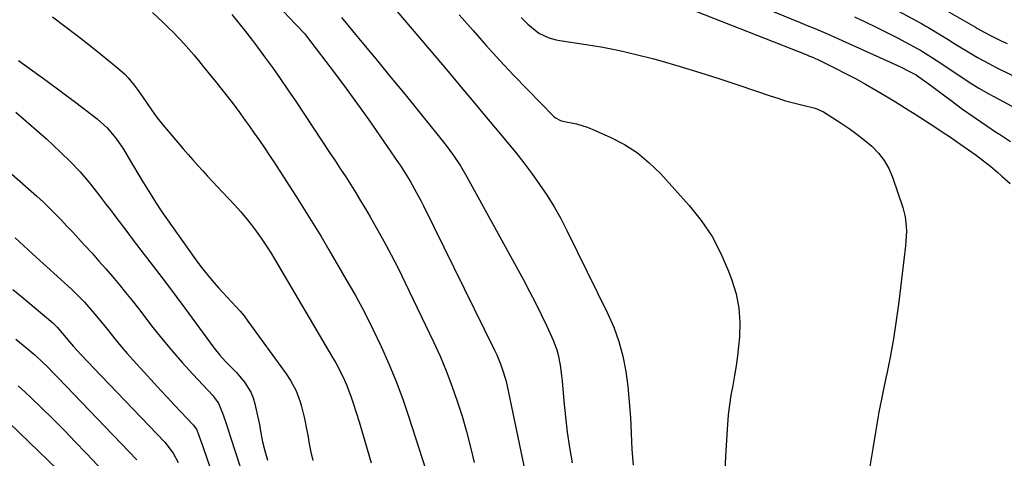
# Model space of a CAD drawing. Units: inches. Extents: x 1900207 to 1905551, y 427310 to 432607.
# Drawn here: x 1903572 to 1903915, y 429100 to 429252 of the extents above; entities that cross this region are included whole.
import ezdxf

# ---------------------------------------------------------------- set-up
doc = ezdxf.new("R2010")
doc.units = ezdxf.units.IN
doc.header["$MEASUREMENT"] = 0
doc.layers.add('7', color=7, linetype='Continuous')
doc.layers.add('8', color=7, linetype='Continuous')

msp = doc.modelspace()

# ---------------------------------------------------------------- linework, layer by layer
at = {"layer": '7', "color": 18}
for points in [[(1903818.05, 429262.06, 1732), (1903844, 429251.39, 1732), (1903846.44, 429250.39, 1732), (1903848.88, 429249.39, 1732), (1903851.31, 429248.36, 1732), (1903853.72, 429247.3, 1732), (1903876.62, 429236.98, 1732), (1903879.12, 429235.82, 1732), (1903881.58, 429234.6, 1732), (1903883.97, 429233.38, 1732), (1903884.38, 429233.15, 1732), (1903887.08, 429231.27, 1732), (1903887.6, 429230.89, 1732), (1903896.55, 429224.2, 1732), (1903900.54, 429221.28, 1732), (1903904.57, 429218.41, 1732), (1903908.66, 429215.62, 1732), (1903912.78, 429212.89, 1732), (1903913.43, 429212.47, 1732), (1903917.24, 429209.95, 1732)], [(1903864.2, 429263.05, 1728), (1903885.99, 429251.19, 1728), (1903886.24, 429251.05, 1728), (1903887.76, 429250.2, 1728), (1903888.5, 429249.77, 1728), (1903888.99, 429249.48, 1728), (1903895.53, 429245.46, 1728), (1903897.56, 429244.21, 1728), (1903899.6, 429242.97, 1728), (1903903.67, 429240.47, 1728), (1903905.72, 429239.26, 1728), (1903909.9, 429236.97, 1728), (1903912.03, 429235.89, 1728), (1903932.73, 429225.8, 1728)], [(1903798.66, 429258.85, 1734), (1903846.63, 429240.01, 1734), (1903847.04, 429239.85, 1734), (1903848.66, 429239.18, 1734), (1903849.46, 429238.82, 1734), (1903849.86, 429238.63, 1734), (1903856.21, 429235.5, 1734), (1903859.75, 429233.71, 1734), (1903863.27, 429231.86, 1734), (1903866.75, 429229.94, 1734), (1903870.3, 429227.9, 1734), (1903873.77, 429225.84, 1734), (1903877.22, 429223.75, 1734), (1903880.64, 429221.62, 1734), (1903884.05, 429219.46, 1734), (1903889.31, 429216.09, 1734), (1903891.56, 429214.63, 1734), (1903893.8, 429213.16, 1734), (1903896.02, 429211.66, 1734), (1903899.96, 429208.96, 1734), (1903902.63, 429207.1, 1734), (1903905.28, 429205.21, 1734), (1903907.88, 429203.27, 1734), (1903910.4, 429201.21, 1734), (1903912.84, 429199.13, 1734), (1903914.29, 429197.88, 1734), (1903917.12, 429195.3, 1734)], [(1903891.24, 429257.7, 1726), (1903905.09, 429249.74, 1726), (1903905.79, 429249.34, 1726), (1903907.89, 429248.15, 1726), (1903910.74, 429246.66, 1726), (1903913.83, 429245.2, 1726), (1903916.1, 429244.11, 1726)], [(1903618.37, 429254.96, 1748), (1903621.99, 429251.53, 1748), (1903623.87, 429249.72, 1748), (1903625.72, 429247.88, 1748), (1903627.53, 429246, 1748), (1903629.3, 429244.08, 1748), (1903631.04, 429242.14, 1748), (1903632.76, 429240.17, 1748), (1903634.44, 429238.17, 1748), (1903636.1, 429236.15, 1748), (1903640.38, 429230.85, 1748), (1903643.03, 429227.51, 1748), (1903645.64, 429224.13, 1748), (1903648.19, 429220.71, 1748), (1903650.71, 429217.26, 1748), (1903652.05, 429215.38, 1748), (1903653.85, 429212.84, 1748), (1903655.63, 429210.29, 1748), (1903657.39, 429207.72, 1748), (1903659.13, 429205.13, 1748), (1903660.85, 429202.54, 1748), (1903662.56, 429199.94, 1748), (1903664.26, 429197.33, 1748), (1903665.95, 429194.72, 1748), (1903668.48, 429190.79, 1748), (1903671.4, 429186.18, 1748), (1903674.28, 429181.55, 1748), (1903677.1, 429176.89, 1748), (1903679.88, 429172.2, 1748), (1903685.8, 429162.06, 1748), (1903689.06, 429156.29, 1748), (1903692.21, 429150.46, 1748), (1903695.19, 429144.54, 1748), (1903698.05, 429138.56, 1748), (1903700.72, 429132.49, 1748), (1903703.25, 429126.37, 1748), (1903705.56, 429120.16, 1748), (1903707.72, 429113.9, 1748), (1903713.55, 429095.98, 1748)], [(1903645.99, 429254.21, 1746), (1903648.94, 429250.61, 1746), (1903650.41, 429248.8, 1746), (1903653.27, 429245.12, 1746), (1903654.67, 429243.26, 1746), (1903657.45, 429239.48, 1746), (1903660.2, 429235.69, 1746), (1903662.91, 429231.88, 1746), (1903665.56, 429228.02, 1746), (1903668.17, 429224.14, 1746), (1903680.32, 429205.83, 1746), (1903682.12, 429203.1, 1746), (1903683.91, 429200.36, 1746), (1903685.69, 429197.62, 1746), (1903687.46, 429194.88, 1746), (1903689.2, 429192.11, 1746), (1903690.91, 429189.33, 1746), (1903692.59, 429186.52, 1746), (1903694.23, 429183.7, 1746), (1903696.37, 429179.96, 1746), (1903699.01, 429175.23, 1746), (1903701.58, 429170.46, 1746), (1903704.04, 429165.63, 1746), (1903706.43, 429160.77, 1746), (1903716.25, 429140.22, 1746), (1903718.56, 429135.15, 1746), (1903720.73, 429130.03, 1746), (1903722.71, 429124.83, 1746), (1903724.55, 429119.57, 1746), (1903726.21, 429114.26, 1746), (1903727.77, 429108.91, 1746), (1903729.16, 429103.52, 1746), (1903730.45, 429098.1, 1746)], [(1903664.09, 429255.25, 1744), (1903668.08, 429250.98, 1744), (1903668.64, 429250.39, 1744), (1903671.41, 429247.43, 1744), (1903672.43, 429246.17, 1744), (1903681.79, 429233.84, 1744), (1903685.84, 429228.43, 1744), (1903689.83, 429222.98, 1744), (1903693.74, 429217.48, 1744), (1903697.6, 429211.94, 1744), (1903704.01, 429202.6, 1744), (1903704.62, 429201.7, 1744), (1903707, 429198.04, 1744), (1903708.12, 429196.18, 1744), (1903710.25, 429192.37, 1744), (1903711.94, 429189.15, 1744), (1903712.76, 429187.53, 1744), (1903737.49, 429137.33, 1744), (1903738.29, 429135.63, 1744), (1903739.72, 429132.15, 1744), (1903740.35, 429130.38, 1744), (1903741.43, 429126.78, 1744), (1903742.3, 429123.12, 1744), (1903748.85, 429091.43, 1744)], [(1903725.23, 429254.14, 1738), (1903730.04, 429248.59, 1738), (1903734.66, 429243.36, 1738), (1903739.35, 429238.19, 1738), (1903744.13, 429233.12, 1738), (1903748.99, 429228.1, 1738), (1903758.13, 429218.83, 1738), (1903758.83, 429218.22, 1738), (1903760.46, 429217.34, 1738), (1903761.36, 429217.1, 1738), (1903766.12, 429216.15, 1738), (1903769.79, 429215.01, 1738), (1903771.58, 429214.29, 1738), (1903778.02, 429211.4, 1738), (1903782.8, 429208.88, 1738), (1903787.32, 429206, 1738), (1903791.44, 429202.58, 1738), (1903795.3, 429198.8, 1738), (1903805.33, 429187.67, 1738), (1903809.53, 429182.42, 1738), (1903813.29, 429176.91, 1738), (1903816.41, 429171.01, 1738), (1903819.08, 429164.84, 1738), (1903820.25, 429161.68, 1738), (1903821.66, 429156.85, 1738), (1903822.64, 429151.96, 1738), (1903822.96, 429146.98, 1738), (1903822.84, 429141.95, 1738), (1903822.54, 429138.69, 1738), (1903822.17, 429135.25, 1738), (1903821.72, 429131.83, 1738), (1903821.15, 429128.42, 1738), (1903820.51, 429125.03, 1738), (1903819.88, 429121.64, 1738), (1903819.35, 429118.23, 1738), (1903818.95, 429114.8, 1738), (1903818.66, 429111.36, 1738), (1903817.94, 429100.37, 1738), (1903817.72, 429095.17, 1738)], [(1903684.18, 429253.17, 1742), (1903691.93, 429243.87, 1742), (1903696.77, 429238.04, 1742), (1903701.59, 429232.19, 1742), (1903706.39, 429226.32, 1742), (1903711.17, 429220.44, 1742), (1903717.95, 429212.07, 1742), (1903720.66, 429208.62, 1742), (1903723.26, 429205.09, 1742), (1903725.7, 429201.45, 1742), (1903727.92, 429197.68, 1742), (1903747.64, 429161.74, 1742), (1903749.76, 429157.77, 1742), (1903751.83, 429153.76, 1742), (1903753.81, 429149.71, 1742), (1903755.74, 429145.64, 1742), (1903757.98, 429140.76, 1742), (1903759.28, 429137.37, 1742), (1903759.75, 429135.62, 1742), (1903760.43, 429132.04, 1742), (1903760.91, 429128.42, 1742), (1903761.09, 429126.6, 1742), (1903761.7, 429119.46, 1742), (1903762.24, 429114.08, 1742), (1903762.87, 429108.71, 1742), (1903763.65, 429103.36, 1742), (1903764.54, 429098.02, 1742)], [(1903746.86, 429253.19, 1736), (1903749.16, 429250.87, 1736), (1903752.93, 429247.76, 1736), (1903756.46, 429246.12, 1736), (1903758.97, 429245.43, 1736), (1903760.25, 429245.19, 1736), (1903769.4, 429243.81, 1736), (1903775.25, 429242.81, 1736), (1903781.06, 429241.68, 1736), (1903786.83, 429240.33, 1736), (1903792.58, 429238.85, 1736), (1903795.15, 429238.13, 1736), (1903802.14, 429236.12, 1736), (1903809.1, 429234.02, 1736), (1903816.03, 429231.81, 1736), (1903822.93, 429229.52, 1736), (1903833.51, 429225.91, 1736), (1903836.21, 429225.02, 1736), (1903838.94, 429224.19, 1736), (1903841.68, 429223.43, 1736), (1903844.44, 429222.73, 1736), (1903849.2, 429221.58, 1736), (1903852.14, 429220.3, 1736), (1903858.25, 429216.34, 1736), (1903861.03, 429214.46, 1736), (1903863.74, 429212.51, 1736), (1903866.37, 429210.44, 1736), (1903868.95, 429208.29, 1736), (1903871.25, 429205.94, 1736), (1903873.27, 429203.4, 1736), (1903874.87, 429200.56, 1736), (1903876.18, 429197.54, 1736), (1903879.76, 429187.03, 1736), (1903880.61, 429183.75, 1736), (1903880.97, 429180.39, 1736), (1903880.98, 429178.69, 1736), (1903880.83, 429175.3, 1736), (1903880.66, 429173.6, 1736), (1903878.31, 429154.07, 1736), (1903877.45, 429147.63, 1736), (1903876.46, 429141.2, 1736), (1903875.3, 429134.8, 1736), (1903874.02, 429128.43, 1736), (1903873.98, 429128.24, 1736), (1903872.68, 429121.96, 1736), (1903871.45, 429115.67, 1736), (1903870.32, 429109.37, 1736), (1903869.26, 429103.04, 1736), (1903868.25, 429096.71, 1736)], [(1903571.68, 429238.22, 1752), (1903576.74, 429234.62, 1752), (1903581.77, 429230.98, 1752), (1903586.75, 429227.28, 1752), (1903591.71, 429223.53, 1752), (1903599.12, 429217.86, 1752), (1903602.61, 429214.75, 1752), (1903605.6, 429211.17, 1752), (1903608.26, 429207.29, 1752), (1903610.44, 429203.71, 1752), (1903611.49, 429201.9, 1752), (1903613.63, 429198.29, 1752), (1903614.71, 429196.5, 1752), (1903618.12, 429190.9, 1752), (1903619.41, 429188.85, 1752), (1903621.67, 429185.51, 1752), (1903632.9, 429169.58, 1752), (1903634.4, 429167.52, 1752), (1903635.94, 429165.49, 1752), (1903637.54, 429163.51, 1752), (1903639.17, 429161.56, 1752), (1903641.44, 429158.98, 1752), (1903642.91, 429157.35, 1752), (1903645.96, 429154.16, 1752), (1903648.93, 429150.91, 1752), (1903650.31, 429149.2, 1752), (1903651.64, 429147.44, 1752), (1903665.01, 429128.98, 1752), (1903666.53, 429126.71, 1752), (1903668.49, 429123.1, 1752), (1903669.89, 429119.25, 1752), (1903670.31, 429117.71, 1752), (1903671.35, 429113.5, 1752), (1903672.19, 429109.24, 1752), (1903672.46, 429107.62, 1752), (1903673, 429104.67, 1752), (1903673.57, 429101.74, 1752), (1903674.2, 429098.81, 1752)], [(1903570.86, 429220.14, 1754), (1903576.2, 429215.55, 1754), (1903581.43, 429210.84, 1754), (1903586.36, 429206.26, 1754), (1903589.83, 429202.86, 1754), (1903593.17, 429199.35, 1754), (1903596.33, 429195.67, 1754), (1903599.36, 429191.87, 1754), (1903602.2, 429188.13, 1754), (1903603.72, 429186.12, 1754), (1903605.24, 429184.11, 1754), (1903606.76, 429182.11, 1754), (1903608.28, 429180.1, 1754), (1903609.8, 429178.1, 1754), (1903611.32, 429176.1, 1754), (1903612.85, 429174.1, 1754), (1903614.38, 429172.1, 1754), (1903617.48, 429168.06, 1754), (1903620.56, 429164.04, 1754), (1903623.61, 429160.01, 1754), (1903626.65, 429155.95, 1754), (1903629.66, 429151.89, 1754), (1903639.9, 429138.01, 1754), (1903641.81, 429135.59, 1754), (1903643.86, 429133.29, 1754), (1903646.86, 429130.3, 1754), (1903647.69, 429129.52, 1754), (1903650.42, 429126.19, 1754), (1903652.67, 429122.62, 1754), (1903653.45, 429120.66, 1754), (1903654.05, 429118.63, 1754), (1903655.01, 429114.39, 1754), (1903655.64, 429111.4, 1754), (1903656.18, 429108.39, 1754), (1903656.75, 429105.39, 1754), (1903657.57, 429102.2, 1754), (1903658.47, 429099.02, 1754)], [(1903554.49, 429211.73, 1756), (1903578.08, 429190.91, 1756), (1903580.27, 429188.92, 1756), (1903582.43, 429186.89, 1756), (1903584.52, 429184.8, 1756), (1903586.58, 429182.68, 1756), (1903588.61, 429180.52, 1756), (1903590.63, 429178.35, 1756), (1903592.64, 429176.17, 1756), (1903594.64, 429173.99, 1756), (1903597.35, 429171.02, 1756), (1903599.75, 429168.34, 1756), (1903602.12, 429165.65, 1756), (1903604.45, 429162.91, 1756), (1903606.76, 429160.15, 1756), (1903609.03, 429157.36, 1756), (1903611.28, 429154.56, 1756), (1903613.51, 429151.74, 1756), (1903615.72, 429148.91, 1756), (1903618.11, 429145.81, 1756), (1903621.56, 429141.47, 1756), (1903625.09, 429137.19, 1756), (1903628.73, 429133.01, 1756), (1903632.46, 429128.89, 1756), (1903639.49, 429121.32, 1756), (1903639.91, 429120.85, 1756), (1903641.39, 429118.85, 1756), (1903643.06, 429114.7, 1756), (1903644.31, 429111.04, 1756), (1903645.51, 429107.37, 1756), (1903649.01, 429096.35, 1756)], [(1903570.61, 429176.37, 1758), (1903573.62, 429173.63, 1758), (1903576.62, 429170.87, 1758), (1903590.17, 429158.52, 1758), (1903591.73, 429157.05, 1758), (1903594.73, 429153.98, 1758), (1903597.56, 429150.76, 1758), (1903598.94, 429149.12, 1758), (1903601.64, 429145.78, 1758), (1903603.14, 429143.87, 1758), (1903605.25, 429141.26, 1758), (1903607.39, 429138.68, 1758), (1903609.59, 429136.14, 1758), (1903611.82, 429133.64, 1758), (1903618.97, 429125.8, 1758), (1903621.29, 429123.28, 1758), (1903623.61, 429120.77, 1758), (1903625.95, 429118.27, 1758), (1903628.3, 429115.79, 1758), (1903632.47, 429111.41, 1758), (1903632.73, 429111.12, 1758), (1903633.8, 429109.48, 1758), (1903635.03, 429106.25, 1758), (1903635.8, 429104.08, 1758), (1903636.18, 429102.99, 1758), (1903642.39, 429084.79, 1758)], [(1903570.8, 429141.16, 1762), (1903574.67, 429137.98, 1762), (1903577.5, 429135.55, 1762), (1903580.23, 429133.01, 1762), (1903581.56, 429131.71, 1762), (1903584.19, 429129.06, 1762), (1903585.49, 429127.72, 1762), (1903612.95, 429099.08, 1762)], [(1903571.65, 429124.86, 1764), (1903573.91, 429122.81, 1764), (1903576.12, 429120.72, 1764), (1903579.73, 429117.21, 1764), (1903583.7, 429113.31, 1764), (1903587.63, 429109.38, 1764), (1903591.51, 429105.4, 1764), (1903595.36, 429101.38, 1764), (1903603.33, 429092.98, 1764)], [(1903568.52, 429111.96, 1766), (1903589.01, 429092.11, 1766)]]:
    msp.add_polyline3d(points, dxfattribs=at)
at = {"layer": '8', "color": 18}
for points in [[(1903699.6, 429260.17, 1740), (1903721.36, 429234.3, 1740), (1903725.78, 429229.03, 1740), (1903730.2, 429223.76, 1740), (1903734.62, 429218.49, 1740), (1903739.03, 429213.22, 1740), (1903741.85, 429209.85, 1740), (1903744.8, 429206.22, 1740), (1903747.69, 429202.55, 1740), (1903750.49, 429198.81, 1740), (1903753.23, 429195.02, 1740), (1903755.83, 429191.14, 1740), (1903758.31, 429187.18, 1740), (1903760.59, 429183.11, 1740), (1903762.75, 429178.97, 1740), (1903776.92, 429150.19, 1740), (1903779.05, 429145.29, 1740), (1903780.86, 429140.29, 1740), (1903782.21, 429135.15, 1740), (1903783.23, 429129.9, 1740), (1903783.92, 429124.57, 1740), (1903784.49, 429119.24, 1740), (1903784.86, 429113.88, 1740), (1903785.11, 429108.52, 1740), (1903785.12, 429108.21, 1740), (1903785.39, 429102.7, 1740), (1903785.79, 429097.2, 1740)], [(1903583.61, 429253.37, 1750), (1903587.89, 429250.16, 1750), (1903592.15, 429246.91, 1750), (1903596.36, 429243.61, 1750), (1903600.56, 429240.27, 1750), (1903606.26, 429235.68, 1750), (1903608.76, 429233.42, 1750), (1903609.91, 429232.19, 1750), (1903612.03, 429229.55, 1750), (1903613.05, 429228.2, 1750), (1903614.99, 429225.42, 1750), (1903616.52, 429223.15, 1750), (1903618.28, 429220.64, 1750), (1903620.09, 429218.17, 1750), (1903621.98, 429215.77, 1750), (1903623.94, 429213.41, 1750), (1903629.13, 429207.36, 1750), (1903630.79, 429205.45, 1750), (1903632.47, 429203.55, 1750), (1903634.17, 429201.66, 1750), (1903635.89, 429199.79, 1750), (1903637.62, 429197.93, 1750), (1903639.34, 429196.07, 1750), (1903641.07, 429194.22, 1750), (1903642.8, 429192.36, 1750), (1903647.06, 429187.79, 1750), (1903649.03, 429185.61, 1750), (1903650.94, 429183.37, 1750), (1903652.76, 429181.07, 1750), (1903654.53, 429178.72, 1750), (1903656.23, 429176.32, 1750), (1903657.87, 429173.88, 1750), (1903659.45, 429171.4, 1750), (1903660.98, 429168.89, 1750), (1903681.16, 429134.77, 1750), (1903682.24, 429132.87, 1750), (1903683.28, 429130.95, 1750), (1903685.21, 429127.02, 1750), (1903686.08, 429125.02, 1750), (1903687.65, 429120.94, 1750), (1903688.34, 429118.86, 1750), (1903690.36, 429112.36, 1750), (1903691.81, 429107.58, 1750), (1903693.21, 429102.79, 1750), (1903694.54, 429097.98, 1750)], [(1903862.88, 429253.44, 1730), (1903866.66, 429251.65, 1730), (1903870.42, 429249.83, 1730), (1903874.15, 429247.95, 1730), (1903877.86, 429246.03, 1730), (1903884.95, 429242.3, 1730), (1903885.56, 429241.96, 1730), (1903886.61, 429241.36, 1730), (1903889.72, 429239.34, 1730), (1903892.97, 429237.21, 1730), (1903896.2, 429235.07, 1730), (1903899.56, 429232.82, 1730), (1903902.89, 429230.67, 1730), (1903906.25, 429228.59, 1730), (1903909.67, 429226.6, 1730), (1903913.14, 429224.67, 1730), (1903933.34, 429213.79, 1730)], [(1903569.73, 429158.46, 1760), (1903573.47, 429155.42, 1760), (1903577.17, 429152.31, 1760), (1903583.66, 429146.77, 1760), (1903584.19, 429146.29, 1760), (1903585.21, 429145.3, 1760), (1903587.09, 429143.14, 1760), (1903589.46, 429140.22, 1760), (1903590.94, 429138.54, 1760), (1903593.55, 429135.71, 1760), (1903596.34, 429132.75, 1760), (1903597.74, 429131.27, 1760), (1903622.7, 429105.23, 1760), (1903625.66, 429101.41, 1760), (1903627.32, 429098.18, 1760)]]:
    msp.add_polyline3d(points, dxfattribs=at)

doc.saveas('drawing.dxf')
